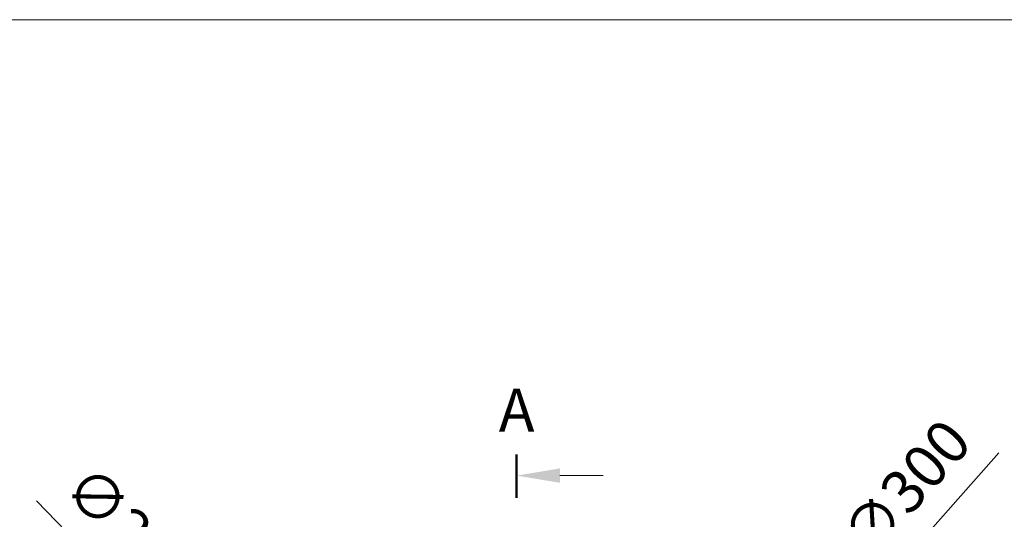
# Model space of a CAD drawing. Units: millimetres. Extents: x 10 to 287, y 10 to 200.
# Drawn here: x 68 to 147, y 160 to 200 of the extents above; entities that cross this region are included whole.
import ezdxf

# ---------------------------------------------------------------- set-up
doc = ezdxf.new("R2010")
doc.units = ezdxf.units.MM
doc.header["$LTSCALE"] = 0.75
for name, color, linetype, lineweight in [('FD_Dimensions', 7, 'Continuous', 13), ('Section Lines', 7, 'Continuous', 13), ('TITLEBLOCK', 7, 'Continuous', 18)]:
    doc.layers.add(name, color=color, linetype=linetype, lineweight=lineweight)
doc.styles.get("Standard").update_dxf_attribs({"font": 'Arial.ttf'})
doc.dimstyles.new('Dim-ISO-25', dxfattribs={"dimtxt": 3.5, "dimasz": 3.5, "dimexe": 2.1, "dimexo": 3, "dimgap": 1.4, "dimtad": 1, "dimdec": 4, "dimdsep": 46, "dimtxsty": 'Standard', "dimcen": 0, "dimadec": 4, "dimazin": 2, "dimtp": 0.1, "dimtm": 0.1, "dimtfac": 1, "dimtdec": 4, "dimtmove": 0, "dimatfit": 3, "dimfxl": 1, "dimarcsym": 0})

# ---------------------------------------------------------------- blocks, each defined once
blk = doc.blocks.new('BIL C&W DRAWING SHEET')
at = {"layer": 'TITLEBLOCK', "lineweight": 13}
blk.add_lwpolyline([(-277, 190), (0, 190), (0, 0), (-277, 0)], close=True, dxfattribs=at)
blk = doc.blocks.new('*D12')
at = {"layer": 'Defpoints', "color": 0, "transparency": 16777216}
for p in [(132.747, 148.944), (82.928, 92.881)]:
    blk.add_point(p, dxfattribs=at)
at = {"layer": 'FD_Dimensions', "color": 0, "lineweight": -2, "transparency": 16777216}
for p, q in [((146.915, 164.887), (135.072, 151.56)), ((82.928, 92.881), (132.747, 148.944)), ((80.603, 90.265), (78.278, 87.649))]:
    blk.add_line(p, q, dxfattribs=at)
at = {"layer": 'FD_Dimensions', "color": 0, "transparency": 16777216}
for points in [[(134.636, 151.948), (135.508, 151.173), (132.747, 148.944)], [(80.167, 90.652), (81.039, 89.877), (82.928, 92.881)]]:
    blk.add_solid(points, dxfattribs=at)
at = {"layer": 'FD_Dimensions', "color": 0, "transparency": 16777216, "insert": (139.701, 161.714), "char_height": 3.5, "attachment_point": 5, "rotation": 48.37473}
blk.add_mtext('∅300', dxfattribs=at)
blk = doc.blocks.new('*D13')
at = {"layer": 'Defpoints', "color": 0, "transparency": 16777216}
for p in [(105.627, 123.191), (110.049, 118.634)]:
    blk.add_point(p, dxfattribs=at)
at = {"layer": 'FD_Dimensions', "color": 0, "lineweight": -2, "transparency": 16777216}
for p, q in [((68.953, 160.997), (103.19, 125.704)), ((110.049, 118.634), (105.627, 123.191)), ((112.486, 116.121), (114.923, 113.609))]:
    blk.add_line(p, q, dxfattribs=at)
at = {"layer": 'FD_Dimensions', "color": 0, "transparency": 16777216}
for points in [[(103.609, 126.11), (102.771, 125.297), (105.627, 123.191)], [(112.904, 116.528), (112.067, 115.715), (110.049, 118.634)]]:
    blk.add_solid(points, dxfattribs=at)
at = {"layer": 'FD_Dimensions', "color": 0, "transparency": 16777216, "insert": (76.771, 157.655), "char_height": 3.5, "attachment_point": 5, "rotation": 314.13016}
blk.add_mtext('∅25.4', dxfattribs=at)

msp = doc.modelspace()

# ---------------------------------------------------------------- linework, layer by layer
at = {"layer": 'Section Lines', "lineweight": 50}
msp.add_line((107.837862, 164.748676), (107.837862, 161.248676), dxfattribs=at)
at = {"layer": 'Section Lines'}
msp.add_line((111.337862, 163.048676), (114.837862, 163.048676), dxfattribs=at)
msp.add_solid([(111.337862, 162.465343), (107.837862, 163.048676), (111.337862, 163.632009)], dxfattribs=at)

# ---------------------------------------------------------------- block references
at = {"layer": 'TITLEBLOCK'}
msp.add_blockref('BIL C&W DRAWING SHEET', (287, 10), dxfattribs=at)

# ---------------------------------------------------------------- texts
at = {"layer": 'Section Lines', "insert": (107.837862, 167.898676), "char_height": 3.5, "attachment_point": 5}
msp.add_mtext('A', dxfattribs=at)

# ---------------------------------------------------------------- dimensions: what is measured, and where the dimension line sits
at = {"layer": 'FD_Dimensions'}
dim = msp.add_diameter_dim_2p(p1=(82.928265, 92.881041), p2=(132.747459, 148.943933), dimstyle='Dim-ISO-25', override={"dimlfac": 4}, dxfattribs=at)
dim.commit()
dim.dimension.update_dxf_attribs({"geometry": '*D12', "text_midpoint": (139.700836, 161.713975)})
dim = msp.add_diameter_dim_2p(p1=(110.048585, 118.633599), p2=(105.627139, 123.191374), dimstyle='Dim-ISO-25', override={"dimlfac": 4}, dxfattribs=at)
dim.commit()
dim.dimension.update_dxf_attribs({"geometry": '*D13', "text_midpoint": (74.413323, 155.367624), "dimtype": 163})

doc.saveas('drawing.dxf')
